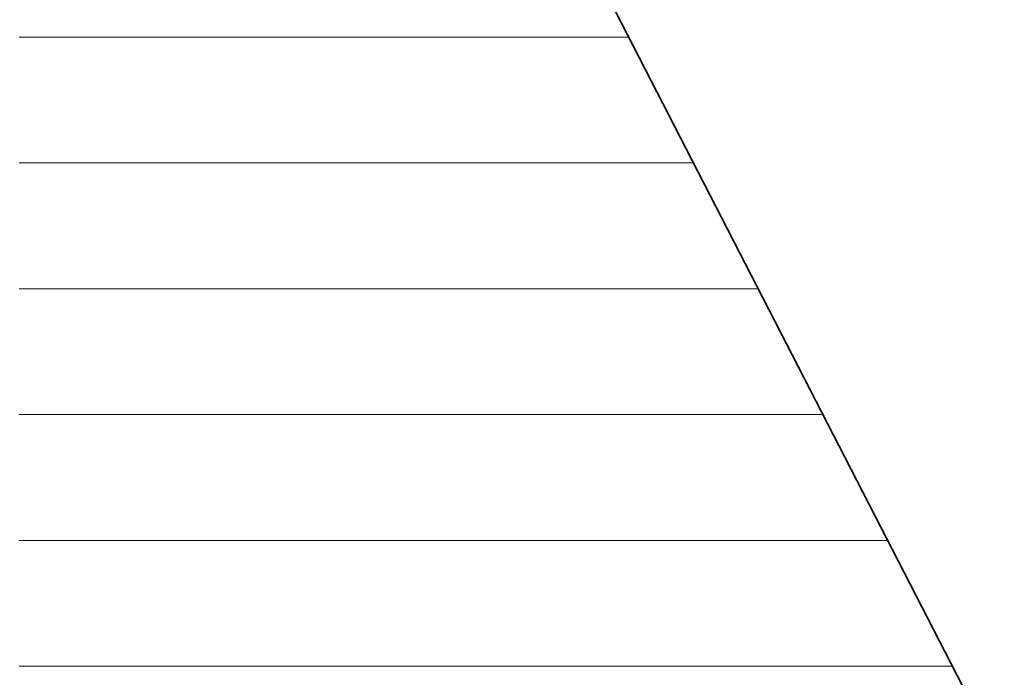
# Model space of a CAD drawing. Units: millimetres. Extents: x 59 to 11996, y 24 to 8424.
# Drawn here: x 8386 to 8441, y 559 to 596 of the extents above; entities that cross this region are included whole.
import ezdxf

# ---------------------------------------------------------------- set-up
doc = ezdxf.new("R2010")
doc.units = ezdxf.units.MM
doc.header["$MEASUREMENT"] = 0
doc.layers.add('(1) Shape lines', color=7, linetype='Continuous', lineweight=35)
doc.layers.add('(9) Sheet', color=7, linetype='Continuous', lineweight=35)

# ---------------------------------------------------------------- blocks, each defined once
blk = doc.blocks.new('HATCH_471_007c40e3-29dc-409c-96b5-ae2d2fa2a0f0')
at = {"layer": '(1) Shape lines', "color": 0, "lineweight": 9}
for p, q in [((8386.288, 595), (8386.032, 595)), ((8386.34, 588), (8386.032, 588)), ((8386.392, 581), (8386.032, 581)), ((8386.443, 574), (8386.032, 574)), ((8386.495, 567), (8386.032, 567)), ((8386.547, 560), (8386.032, 560))]:
    blk.add_line(p, q, dxfattribs=at)
blk = doc.blocks.new('HATCH_472_6ba17032-a8f1-4652-84cd-21d8e7858c89')
at = {"layer": '(1) Shape lines', "color": 0, "lineweight": 9}
for p, q in [((8386.676, 595), (8386.288, 595)), ((8386.676, 588), (8386.34, 588)), ((8386.676, 581), (8386.392, 581)), ((8386.676, 574), (8386.443, 574)), ((8386.676, 567), (8386.495, 567)), ((8386.676, 560), (8386.547, 560))]:
    blk.add_line(p, q, dxfattribs=at)
blk = doc.blocks.new('HATCH_477_bcc5838c-8e57-4b1d-8be7-2f0d1982945f')
at = {"layer": '(1) Shape lines', "color": 0, "lineweight": 9}
for p, q in [((8386.684, 595), (8386.676, 595)), ((8386.686, 588), (8386.676, 588)), ((8386.688, 581), (8386.676, 581)), ((8386.689, 574), (8386.676, 574)), ((8386.691, 567), (8386.676, 567)), ((8386.693, 560), (8386.676, 560))]:
    blk.add_line(p, q, dxfattribs=at)
blk = doc.blocks.new('HATCH_478_e9d2a9cc-2b90-477c-813b-0e366a6afe87')
at = {"layer": '(1) Shape lines', "color": 0, "lineweight": 9}
for p, q in [((8386.697, 595), (8386.684, 595)), ((8386.697, 588), (8386.686, 588)), ((8386.697, 581), (8386.688, 581)), ((8386.697, 574), (8386.689, 574)), ((8386.697, 567), (8386.691, 567)), ((8386.697, 560), (8386.693, 560))]:
    blk.add_line(p, q, dxfattribs=at)
blk = doc.blocks.new('HATCH_483_d7d32c87-3170-4c2f-b185-6124e1bbaf30')
at = {"layer": '(1) Shape lines', "color": 0, "lineweight": 9}
for p, q in [((8387.064, 595), (8386.697, 595)), ((8387.137, 588), (8386.697, 588)), ((8387.211, 581), (8386.697, 581)), ((8387.285, 574), (8386.697, 574)), ((8387.359, 567), (8386.697, 567)), ((8387.433, 560), (8386.697, 560))]:
    blk.add_line(p, q, dxfattribs=at)
blk = doc.blocks.new('HATCH_484_63fda26b-d3cd-4153-b80e-7c415afb5d6a')
at = {"layer": '(1) Shape lines', "color": 0, "lineweight": 9}
for p, q in [((8387.597, 595), (8387.064, 595)), ((8387.597, 588), (8387.137, 588)), ((8387.597, 581), (8387.211, 581)), ((8387.597, 574), (8387.285, 574)), ((8387.597, 567), (8387.359, 567)), ((8387.597, 560), (8387.433, 560))]:
    blk.add_line(p, q, dxfattribs=at)
blk = doc.blocks.new('HATCH_489_1ebc0f54-f509-49b0-b289-2f7aa3e362d6')
at = {"layer": '(1) Shape lines', "color": 0, "lineweight": 9}
for p, q in [((8387.716, 595), (8387.597, 595)), ((8387.74, 588), (8387.597, 588)), ((8387.764, 581), (8387.597, 581)), ((8387.788, 574), (8387.597, 574)), ((8387.812, 567), (8387.597, 567)), ((8387.835, 560), (8387.597, 560))]:
    blk.add_line(p, q, dxfattribs=at)
blk = doc.blocks.new('HATCH_490_757ee5e9-26d3-4792-9e8d-cbe633fd1a0e')
at = {"layer": '(1) Shape lines', "color": 0, "lineweight": 9}
for p, q in [((8387.887, 595), (8387.716, 595)), ((8387.887, 588), (8387.74, 588)), ((8387.887, 581), (8387.764, 581)), ((8387.887, 574), (8387.788, 574)), ((8387.887, 567), (8387.812, 567)), ((8387.887, 560), (8387.835, 560))]:
    blk.add_line(p, q, dxfattribs=at)
blk = doc.blocks.new('HATCH_495_f3cf3a08-7997-471c-9cad-a8d5dcefd36a')
at = {"layer": '(1) Shape lines', "color": 0, "lineweight": 9}
for p, q in [((8388.183, 595), (8387.887, 595)), ((8388.242, 588), (8387.887, 588)), ((8388.301, 581), (8387.887, 581)), ((8388.361, 574), (8387.887, 574)), ((8388.42, 567), (8387.887, 567)), ((8388.479, 560), (8387.887, 560))]:
    blk.add_line(p, q, dxfattribs=at)
blk = doc.blocks.new('HATCH_496_0fc52678-abe5-4d12-b935-6175db3b9035')
at = {"layer": '(1) Shape lines', "color": 0, "lineweight": 9}
for p, q in [((8388.595, 595), (8388.183, 595)), ((8388.595, 588), (8388.242, 588)), ((8388.595, 581), (8388.301, 581)), ((8388.595, 574), (8388.361, 574)), ((8388.595, 567), (8388.42, 567)), ((8388.595, 560), (8388.479, 560))]:
    blk.add_line(p, q, dxfattribs=at)
blk = doc.blocks.new('HATCH_501_477d18b6-6228-4f29-b231-2a362fd6e838')
at = {"layer": '(1) Shape lines', "color": 0, "lineweight": 9}
for p, q in [((8388.954, 595), (8388.595, 595)), ((8389.026, 588), (8388.595, 588)), ((8389.097, 581), (8388.595, 581)), ((8389.169, 574), (8388.595, 574)), ((8389.241, 567), (8388.595, 567)), ((8389.312, 560), (8388.595, 560))]:
    blk.add_line(p, q, dxfattribs=at)
blk = doc.blocks.new('HATCH_502_903f9429-7d70-40cc-a2ec-287d5b033406')
at = {"layer": '(1) Shape lines', "color": 0, "lineweight": 9}
for p, q in [((8389.444, 595), (8388.954, 595)), ((8389.444, 588), (8389.026, 588)), ((8389.444, 581), (8389.097, 581)), ((8389.444, 574), (8389.169, 574)), ((8389.444, 567), (8389.241, 567)), ((8389.444, 560), (8389.312, 560))]:
    blk.add_line(p, q, dxfattribs=at)
blk = doc.blocks.new('HATCH_509_a32a9cc1-447b-4df0-babf-2c2eb172fcd3')
at = {"layer": '(1) Shape lines', "color": 0, "lineweight": 9}
for p, q in [((8390.089, 595), (8389.444, 595)), ((8390.217, 588), (8389.444, 588)), ((8390.345, 581), (8389.444, 581)), ((8390.473, 574), (8389.444, 574)), ((8390.601, 567), (8389.444, 567)), ((8390.729, 560), (8389.444, 560))]:
    blk.add_line(p, q, dxfattribs=at)
blk = doc.blocks.new('HATCH_510_62b9f1e4-24ba-458d-affd-1409dd50d59d')
at = {"layer": '(1) Shape lines', "color": 0, "lineweight": 9}
for p, q in [((8390.94, 595), (8390.089, 595)), ((8390.94, 588), (8390.217, 588)), ((8390.94, 581), (8390.345, 581)), ((8390.94, 574), (8390.473, 574)), ((8390.94, 567), (8390.601, 567)), ((8390.94, 560), (8390.729, 560))]:
    blk.add_line(p, q, dxfattribs=at)
blk = doc.blocks.new('HATCH_517_5f863d9f-53f1-4bf5-a0fe-2e824e5a215f')
at = {"layer": '(1) Shape lines', "color": 0, "lineweight": 9}
for p, q in [((8391.267, 595), (8390.94, 595)), ((8391.332, 588), (8390.94, 588)), ((8391.396, 581), (8390.94, 581)), ((8391.461, 574), (8390.94, 574)), ((8391.525, 567), (8390.94, 567)), ((8391.59, 560), (8390.94, 560))]:
    blk.add_line(p, q, dxfattribs=at)
blk = doc.blocks.new('HATCH_518_ba037827-1fa0-4755-a383-d7b7b3d696b5')
at = {"layer": '(1) Shape lines', "color": 0, "lineweight": 9}
for p, q in [((8391.689, 595), (8391.267, 595)), ((8391.689, 588), (8391.332, 588)), ((8391.689, 581), (8391.396, 581)), ((8391.689, 574), (8391.461, 574)), ((8391.689, 567), (8391.525, 567)), ((8391.689, 560), (8391.59, 560))]:
    blk.add_line(p, q, dxfattribs=at)
blk = doc.blocks.new('HATCH_525_f2a6fe8f-81ae-4e51-a344-f09b6cc0123a')
at = {"layer": '(1) Shape lines', "color": 0, "lineweight": 9}
for p, q in [((8391.978, 595), (8391.689, 595)), ((8392.034, 588), (8391.689, 588)), ((8392.091, 581), (8391.689, 581)), ((8392.148, 574), (8391.689, 574)), ((8392.205, 567), (8391.689, 567)), ((8392.261, 560), (8391.689, 560))]:
    blk.add_line(p, q, dxfattribs=at)
blk = doc.blocks.new('HATCH_526_9e8f3ad9-8c18-4de9-8f6a-092aafd64a3e')
at = {"layer": '(1) Shape lines', "color": 0, "lineweight": 9}
for p, q in [((8392.344, 595), (8391.978, 595)), ((8392.344, 588), (8392.034, 588)), ((8392.344, 581), (8392.091, 581)), ((8392.344, 574), (8392.148, 574)), ((8392.344, 567), (8392.205, 567)), ((8392.344, 560), (8392.261, 560))]:
    blk.add_line(p, q, dxfattribs=at)
blk = doc.blocks.new('HATCH_533_26b2632f-cf94-4677-8b24-84c70bec23b3')
at = {"layer": '(1) Shape lines', "color": 0, "lineweight": 9}
for p, q in [((8392.693, 595), (8392.344, 595)), ((8392.762, 588), (8392.344, 588)), ((8392.831, 581), (8392.344, 581)), ((8392.899, 574), (8392.344, 574)), ((8392.968, 567), (8392.344, 567)), ((8393.036, 560), (8392.344, 560))]:
    blk.add_line(p, q, dxfattribs=at)
blk = doc.blocks.new('HATCH_534_78056a50-a8ae-4ab3-9e81-f9a902b16627')
at = {"layer": '(1) Shape lines', "color": 0, "lineweight": 9}
for p, q in [((8393.129, 595), (8392.693, 595)), ((8393.129, 588), (8392.762, 588)), ((8393.129, 581), (8392.831, 581)), ((8393.129, 574), (8392.899, 574)), ((8393.129, 567), (8392.968, 567)), ((8393.129, 560), (8393.036, 560))]:
    blk.add_line(p, q, dxfattribs=at)
blk = doc.blocks.new('HATCH_541_bd01c25d-c7da-49db-8496-4b78bc45c7eb')
at = {"layer": '(1) Shape lines', "color": 0, "lineweight": 9}
for p, q in [((8393.161, 595), (8393.129, 595)), ((8393.168, 588), (8393.129, 588)), ((8393.174, 581), (8393.129, 581)), ((8393.18, 574), (8393.129, 574)), ((8393.186, 567), (8393.129, 567)), ((8393.193, 560), (8393.129, 560))]:
    blk.add_line(p, q, dxfattribs=at)
blk = doc.blocks.new('HATCH_542_fd8b51fc-3e48-4916-aee4-7d5b2d6bb370')
at = {"layer": '(1) Shape lines', "color": 0, "lineweight": 9}
for p, q in [((8393.201, 595), (8393.161, 595)), ((8393.201, 588), (8393.168, 588)), ((8393.201, 581), (8393.174, 581)), ((8393.201, 574), (8393.18, 574)), ((8393.201, 567), (8393.186, 567)), ((8393.201, 560), (8393.193, 560))]:
    blk.add_line(p, q, dxfattribs=at)
blk = doc.blocks.new('HATCH_549_d517c32a-47a9-4231-917c-b9c956d56554')
at = {"layer": '(1) Shape lines', "color": 0, "lineweight": 9}
for p, q in [((8393.402, 595), (8393.201, 595)), ((8393.442, 588), (8393.201, 588)), ((8393.481, 581), (8393.201, 581)), ((8393.52, 574), (8393.201, 574)), ((8393.56, 567), (8393.201, 567)), ((8393.599, 560), (8393.201, 560))]:
    blk.add_line(p, q, dxfattribs=at)
blk = doc.blocks.new('HATCH_550_7f1128a4-cd40-4e3d-bde2-9a18c5d08efa')
at = {"layer": '(1) Shape lines', "color": 0, "lineweight": 9}
for p, q in [((8393.65, 595), (8393.402, 595)), ((8393.65, 588), (8393.442, 588)), ((8393.65, 581), (8393.481, 581)), ((8393.65, 574), (8393.52, 574)), ((8393.65, 567), (8393.56, 567)), ((8393.65, 560), (8393.599, 560))]:
    blk.add_line(p, q, dxfattribs=at)
blk = doc.blocks.new('HATCH_557_b9966c06-6ed6-4ee7-a3a3-4878eca64dfb')
at = {"layer": '(1) Shape lines', "color": 0, "lineweight": 9}
for p, q in [((8393.652, 595), (8393.65, 595)), ((8393.652, 588), (8393.65, 588)), ((8393.653, 581), (8393.65, 581)), ((8393.653, 574), (8393.65, 574)), ((8393.653, 567), (8393.65, 567)), ((8393.654, 560), (8393.65, 560))]:
    blk.add_line(p, q, dxfattribs=at)
blk = doc.blocks.new('HATCH_558_46ea8365-6c17-4e13-bed3-74e285a523fe')
at = {"layer": '(1) Shape lines', "color": 0, "lineweight": 9}
for p, q in [((8393.654, 595), (8393.652, 595)), ((8393.654, 588), (8393.652, 588)), ((8393.654, 581), (8393.653, 581)), ((8393.654, 574), (8393.653, 574)), ((8393.654, 567), (8393.653, 567)), ((8393.654, 560), (8393.654, 560))]:
    blk.add_line(p, q, dxfattribs=at)
blk = doc.blocks.new('HATCH_565_adff163f-30e5-4f17-86b9-2d85de841b37')
at = {"layer": '(1) Shape lines', "color": 0, "lineweight": 9}
for p, q in [((8393.799, 595), (8393.654, 595)), ((8393.828, 588), (8393.654, 588)), ((8393.856, 581), (8393.654, 581)), ((8393.884, 574), (8393.654, 574)), ((8393.913, 567), (8393.654, 567)), ((8393.941, 560), (8393.654, 560))]:
    blk.add_line(p, q, dxfattribs=at)
blk = doc.blocks.new('HATCH_566_25cba247-c38a-4a19-b1ae-0f5acc505371')
at = {"layer": '(1) Shape lines', "color": 0, "lineweight": 9}
for p, q in [((8393.977, 595), (8393.799, 595)), ((8393.977, 588), (8393.828, 588)), ((8393.977, 581), (8393.856, 581)), ((8393.977, 574), (8393.884, 574)), ((8393.977, 567), (8393.913, 567)), ((8393.977, 560), (8393.941, 560))]:
    blk.add_line(p, q, dxfattribs=at)
blk = doc.blocks.new('HATCH_573_8985e46e-a3fa-4c03-9500-f7b8aee0c853')
at = {"layer": '(1) Shape lines', "color": 0, "lineweight": 9}
for p, q in [((8394.06, 595), (8393.977, 595)), ((8394.076, 588), (8393.977, 588)), ((8394.092, 581), (8393.977, 581)), ((8394.108, 574), (8393.977, 574)), ((8394.124, 567), (8393.977, 567)), ((8394.14, 560), (8393.977, 560))]:
    blk.add_line(p, q, dxfattribs=at)
blk = doc.blocks.new('HATCH_574_e87a511b-d4b5-4c84-a7d6-21ea05d08368')
at = {"layer": '(1) Shape lines', "color": 0, "lineweight": 9}
for p, q in [((8394.16, 595), (8394.06, 595)), ((8394.16, 588), (8394.076, 588)), ((8394.16, 581), (8394.092, 581)), ((8394.16, 574), (8394.108, 574)), ((8394.16, 567), (8394.124, 567)), ((8394.16, 560), (8394.14, 560))]:
    blk.add_line(p, q, dxfattribs=at)
blk = doc.blocks.new('HATCH_581_b64d6bdf-9413-479d-8ca6-63da3f2a2ec0')
at = {"layer": '(1) Shape lines', "color": 0, "lineweight": 9}
for p, q in [((8394.343, 595), (8394.16, 595)), ((8394.378, 588), (8394.16, 588)), ((8394.414, 581), (8394.16, 581)), ((8394.449, 574), (8394.16, 574)), ((8394.485, 567), (8394.16, 567)), ((8394.52, 560), (8394.16, 560))]:
    blk.add_line(p, q, dxfattribs=at)
blk = doc.blocks.new('HATCH_582_01248f31-5485-4b69-a8ed-51f1b5dfe570')
at = {"layer": '(1) Shape lines', "color": 0, "lineweight": 9}
for p, q in [((8394.565, 595), (8394.343, 595)), ((8394.565, 588), (8394.378, 588)), ((8394.565, 581), (8394.414, 581)), ((8394.565, 574), (8394.449, 574)), ((8394.565, 567), (8394.485, 567)), ((8394.565, 560), (8394.52, 560))]:
    blk.add_line(p, q, dxfattribs=at)
blk = doc.blocks.new('HATCH_589_46963fea-29be-461e-a445-74eb1753e640')
at = {"layer": '(1) Shape lines', "color": 0, "lineweight": 9}
for p, q in [((8394.913, 595), (8394.565, 595)), ((8394.981, 588), (8394.565, 588)), ((8395.048, 581), (8394.565, 581)), ((8395.116, 574), (8394.565, 574)), ((8395.184, 567), (8394.565, 567)), ((8395.251, 560), (8394.565, 560))]:
    blk.add_line(p, q, dxfattribs=at)
blk = doc.blocks.new('HATCH_590_29744802-8bc0-4892-8542-edaf3b23e5c6')
at = {"layer": '(1) Shape lines', "color": 0, "lineweight": 9}
for p, q in [((8395.332, 595), (8394.913, 595)), ((8395.332, 588), (8394.981, 588)), ((8395.332, 581), (8395.048, 581)), ((8395.332, 574), (8395.116, 574)), ((8395.332, 567), (8395.184, 567)), ((8395.332, 560), (8395.251, 560))]:
    blk.add_line(p, q, dxfattribs=at)
blk = doc.blocks.new('HATCH_597_32a2c7e1-e018-4e43-8520-f71170a9a513')
at = {"layer": '(1) Shape lines', "color": 0, "lineweight": 9}
for p, q in [((8395.533, 595), (8395.332, 595)), ((8395.571, 588), (8395.332, 588)), ((8395.61, 581), (8395.332, 581)), ((8395.649, 574), (8395.332, 574)), ((8395.688, 567), (8395.332, 567)), ((8395.727, 560), (8395.332, 560))]:
    blk.add_line(p, q, dxfattribs=at)
blk = doc.blocks.new('HATCH_598_57f624bb-6398-4465-800d-65e491b5cc5f')
at = {"layer": '(1) Shape lines', "color": 0, "lineweight": 9}
for p, q in [((8395.772, 595), (8395.533, 595)), ((8395.772, 588), (8395.571, 588)), ((8395.772, 581), (8395.61, 581)), ((8395.772, 574), (8395.649, 574)), ((8395.772, 567), (8395.688, 567)), ((8395.772, 560), (8395.727, 560))]:
    blk.add_line(p, q, dxfattribs=at)
blk = doc.blocks.new('HATCH_605_beb0c350-7bdc-46dc-b906-746192e95177')
at = {"layer": '(1) Shape lines', "color": 0, "lineweight": 9}
for p, q in [((8395.967, 595), (8395.772, 595)), ((8396.005, 588), (8395.772, 588)), ((8396.043, 581), (8395.772, 581)), ((8396.081, 574), (8395.772, 574)), ((8396.118, 567), (8395.772, 567)), ((8396.156, 560), (8395.772, 560))]:
    blk.add_line(p, q, dxfattribs=at)
blk = doc.blocks.new('HATCH_606_acd49062-18b1-4185-8dd8-5548cba628d3')
at = {"layer": '(1) Shape lines', "color": 0, "lineweight": 9}
for p, q in [((8396.199, 595), (8395.967, 595)), ((8396.199, 588), (8396.005, 588)), ((8396.199, 581), (8396.043, 581)), ((8396.199, 574), (8396.081, 574)), ((8396.199, 567), (8396.118, 567)), ((8396.199, 560), (8396.156, 560))]:
    blk.add_line(p, q, dxfattribs=at)
blk = doc.blocks.new('HATCH_613_7ad70a3e-8814-425e-81cb-ce0752822f63')
at = {"layer": '(1) Shape lines', "color": 0, "lineweight": 9}
for p, q in [((8396.437, 595), (8396.199, 595)), ((8396.483, 588), (8396.199, 588)), ((8396.529, 581), (8396.199, 581)), ((8396.575, 574), (8396.199, 574)), ((8396.622, 567), (8396.199, 567)), ((8396.668, 560), (8396.199, 560))]:
    blk.add_line(p, q, dxfattribs=at)
blk = doc.blocks.new('HATCH_614_8d71ba2e-4259-4421-9696-1515f4ab2542')
at = {"layer": '(1) Shape lines', "color": 0, "lineweight": 9}
for p, q in [((8396.719, 595), (8396.437, 595)), ((8396.719, 588), (8396.483, 588)), ((8396.719, 581), (8396.529, 581)), ((8396.719, 574), (8396.575, 574)), ((8396.719, 567), (8396.622, 567)), ((8396.719, 560), (8396.668, 560))]:
    blk.add_line(p, q, dxfattribs=at)
blk = doc.blocks.new('HATCH_621_23fda4ae-0ed0-44ad-8030-4d1aa0eccb42')
at = {"layer": '(1) Shape lines', "color": 0, "lineweight": 9}
for p, q in [((8397.005, 595), (8396.719, 595)), ((8397.06, 588), (8396.719, 588)), ((8397.115, 581), (8396.719, 581)), ((8397.171, 574), (8396.719, 574)), ((8397.226, 567), (8396.719, 567)), ((8397.281, 560), (8396.719, 560))]:
    blk.add_line(p, q, dxfattribs=at)
blk = doc.blocks.new('HATCH_622_6044d2ab-dd4b-411e-a21a-267617893795')
at = {"layer": '(1) Shape lines', "color": 0, "lineweight": 9}
for p, q in [((8397.34, 595), (8397.005, 595)), ((8397.34, 588), (8397.06, 588)), ((8397.34, 581), (8397.115, 581)), ((8397.34, 574), (8397.171, 574)), ((8397.34, 567), (8397.226, 567)), ((8397.34, 560), (8397.281, 560))]:
    blk.add_line(p, q, dxfattribs=at)
blk = doc.blocks.new('HATCH_629_987ffb02-f5c9-4049-bafd-f03cb2bb2040')
at = {"layer": '(1) Shape lines', "color": 0, "lineweight": 9}
for p, q in [((8397.343, 595), (8397.34, 595)), ((8397.344, 588), (8397.34, 588)), ((8397.345, 581), (8397.34, 581)), ((8397.345, 574), (8397.34, 574)), ((8397.346, 567), (8397.34, 567)), ((8397.347, 560), (8397.34, 560))]:
    blk.add_line(p, q, dxfattribs=at)
blk = doc.blocks.new('HATCH_630_b6252032-4223-4d7c-90dd-2fd62201344f')
at = {"layer": '(1) Shape lines', "color": 0, "lineweight": 9}
for p, q in [((8397.347, 595), (8397.343, 595)), ((8397.347, 588), (8397.344, 588)), ((8397.347, 581), (8397.345, 581)), ((8397.347, 574), (8397.345, 574)), ((8397.347, 567), (8397.346, 567)), ((8397.347, 560), (8397.347, 560))]:
    blk.add_line(p, q, dxfattribs=at)
blk = doc.blocks.new('HATCH_637_43f3728b-6db6-47e3-b5e3-3f4391385fcf')
at = {"layer": '(1) Shape lines', "color": 0, "lineweight": 9}
for p, q in [((8397.559, 595), (8397.347, 595)), ((8397.6, 588), (8397.347, 588)), ((8397.641, 581), (8397.347, 581)), ((8397.682, 574), (8397.347, 574)), ((8397.723, 567), (8397.347, 567)), ((8397.764, 560), (8397.347, 560))]:
    blk.add_line(p, q, dxfattribs=at)
blk = doc.blocks.new('HATCH_638_cd0b0837-9fcd-4743-bf51-d30d6e81134d')
at = {"layer": '(1) Shape lines', "color": 0, "lineweight": 9}
for p, q in [((8397.807, 595), (8397.559, 595)), ((8397.807, 588), (8397.6, 588)), ((8397.807, 581), (8397.641, 581)), ((8397.807, 574), (8397.682, 574)), ((8397.807, 567), (8397.723, 567)), ((8397.807, 560), (8397.764, 560))]:
    blk.add_line(p, q, dxfattribs=at)
blk = doc.blocks.new('HATCH_645_1b61dc1b-7c24-4dbc-9610-46beec1daaca')
at = {"layer": '(1) Shape lines', "color": 0, "lineweight": 9}
for p, q in [((8397.933, 595), (8397.807, 595)), ((8397.957, 588), (8397.807, 588)), ((8397.982, 581), (8397.807, 581)), ((8398.006, 574), (8397.807, 574)), ((8398.03, 567), (8397.807, 567)), ((8398.055, 560), (8397.807, 560))]:
    blk.add_line(p, q, dxfattribs=at)
blk = doc.blocks.new('HATCH_646_40e38715-8d89-4d7f-9548-48dce441b6ad')
at = {"layer": '(1) Shape lines', "color": 0, "lineweight": 9}
for p, q in [((8398.08, 595), (8397.933, 595)), ((8398.08, 588), (8397.957, 588)), ((8398.08, 581), (8397.982, 581)), ((8398.08, 574), (8398.006, 574)), ((8398.08, 567), (8398.03, 567)), ((8398.08, 560), (8398.055, 560))]:
    blk.add_line(p, q, dxfattribs=at)
blk = doc.blocks.new('HATCH_653_e437e462-b0db-4cca-9303-6f2d35d90c4f')
at = {"layer": '(1) Shape lines', "color": 0, "lineweight": 9}
for p, q in [((8398.237, 595), (8398.08, 595)), ((8398.268, 588), (8398.08, 588)), ((8398.298, 581), (8398.08, 581)), ((8398.328, 574), (8398.08, 574)), ((8398.359, 567), (8398.08, 567)), ((8398.389, 560), (8398.08, 560))]:
    blk.add_line(p, q, dxfattribs=at)
blk = doc.blocks.new('HATCH_654_2e888e64-abc9-48dc-a006-e44e73aefaa8')
at = {"layer": '(1) Shape lines', "color": 0, "lineweight": 9}
for p, q in [((8398.419, 595), (8398.237, 595)), ((8398.419, 588), (8398.268, 588)), ((8398.419, 581), (8398.298, 581)), ((8398.419, 574), (8398.328, 574)), ((8398.419, 567), (8398.359, 567)), ((8398.419, 560), (8398.389, 560))]:
    blk.add_line(p, q, dxfattribs=at)
blk = doc.blocks.new('HATCH_661_ffc12e64-71d1-4500-a0c3-0795259ea5f2')
at = {"layer": '(1) Shape lines', "color": 0, "lineweight": 9}
for p, q in [((8398.461, 595), (8398.419, 595)), ((8398.47, 588), (8398.419, 588)), ((8398.478, 581), (8398.419, 581)), ((8398.486, 574), (8398.419, 574)), ((8398.494, 567), (8398.419, 567)), ((8398.502, 560), (8398.419, 560))]:
    blk.add_line(p, q, dxfattribs=at)
blk = doc.blocks.new('HATCH_662_b7d28b4d-400c-4e32-9da3-ee845414264d')
at = {"layer": '(1) Shape lines', "color": 0, "lineweight": 9}
for p, q in [((8398.51, 595), (8398.461, 595)), ((8398.51, 588), (8398.47, 588)), ((8398.51, 581), (8398.478, 581)), ((8398.51, 574), (8398.486, 574)), ((8398.51, 567), (8398.494, 567)), ((8398.51, 560), (8398.502, 560))]:
    blk.add_line(p, q, dxfattribs=at)
blk = doc.blocks.new('HATCH_669_48f80dcc-3f22-41d3-b2d5-472049b44d07')
at = {"layer": '(1) Shape lines', "color": 0, "lineweight": 9}
for p, q in [((8398.548, 595), (8398.51, 595)), ((8398.555, 588), (8398.51, 588)), ((8398.562, 581), (8398.51, 581)), ((8398.569, 574), (8398.51, 574)), ((8398.577, 567), (8398.51, 567)), ((8398.584, 560), (8398.51, 560))]:
    blk.add_line(p, q, dxfattribs=at)
blk = doc.blocks.new('HATCH_670_d522b473-fe7c-4ea6-b189-582a8709961b')
at = {"layer": '(1) Shape lines', "color": 0, "lineweight": 9}
for p, q in [((8398.591, 595), (8398.548, 595)), ((8398.591, 588), (8398.555, 588)), ((8398.591, 581), (8398.562, 581)), ((8398.591, 574), (8398.569, 574)), ((8398.591, 567), (8398.577, 567)), ((8398.591, 560), (8398.584, 560))]:
    blk.add_line(p, q, dxfattribs=at)
blk = doc.blocks.new('HATCH_677_e4650a04-92d7-4a2a-b393-95fbb018185d')
at = {"layer": '(1) Shape lines', "color": 0, "lineweight": 9}
for p, q in [((8398.695, 595), (8398.591, 595)), ((8398.715, 588), (8398.591, 588)), ((8398.736, 581), (8398.591, 581)), ((8398.756, 574), (8398.591, 574)), ((8398.776, 567), (8398.591, 567)), ((8398.796, 560), (8398.591, 560))]:
    blk.add_line(p, q, dxfattribs=at)
blk = doc.blocks.new('HATCH_678_cdfcb21b-4991-4a7d-bcf9-6b57c888df33')
at = {"layer": '(1) Shape lines', "color": 0, "lineweight": 9}
for p, q in [((8398.815, 595), (8398.695, 595)), ((8398.815, 588), (8398.715, 588)), ((8398.815, 581), (8398.736, 581)), ((8398.815, 574), (8398.756, 574)), ((8398.815, 567), (8398.776, 567)), ((8398.815, 560), (8398.796, 560))]:
    blk.add_line(p, q, dxfattribs=at)
blk = doc.blocks.new('HATCH_685_9a75e0f6-ee4e-498c-97d4-208a82af04e8')
at = {"layer": '(1) Shape lines', "color": 0, "lineweight": 9}
for p, q in [((8398.916, 595), (8398.815, 595)), ((8398.935, 588), (8398.815, 588)), ((8398.955, 581), (8398.815, 581)), ((8398.974, 574), (8398.815, 574)), ((8398.993, 567), (8398.815, 567)), ((8399.013, 560), (8398.815, 560))]:
    blk.add_line(p, q, dxfattribs=at)
blk = doc.blocks.new('HATCH_686_33fa9aa1-7577-4641-bb3b-fcc3fcdb1a4a')
at = {"layer": '(1) Shape lines', "color": 0, "lineweight": 9}
for p, q in [((8399.031, 595), (8398.916, 595)), ((8399.031, 588), (8398.935, 588)), ((8399.031, 581), (8398.955, 581)), ((8399.031, 574), (8398.974, 574)), ((8399.031, 567), (8398.993, 567)), ((8399.031, 560), (8399.013, 560))]:
    blk.add_line(p, q, dxfattribs=at)
blk = doc.blocks.new('HATCH_693_116f939c-fce6-4fe7-a2a0-03726f6e6f45')
at = {"layer": '(1) Shape lines', "color": 0, "lineweight": 9}
for p, q in [((8399.041, 595), (8399.031, 595)), ((8399.042, 588), (8399.031, 588)), ((8399.044, 581), (8399.031, 581)), ((8399.046, 574), (8399.031, 574)), ((8399.048, 567), (8399.031, 567)), ((8399.05, 560), (8399.031, 560))]:
    blk.add_line(p, q, dxfattribs=at)
blk = doc.blocks.new('HATCH_694_f15faeb9-4926-4d27-8bb1-80b220598b62')
at = {"layer": '(1) Shape lines', "color": 0, "lineweight": 9}
for p, q in [((8399.051, 595), (8399.041, 595)), ((8399.051, 588), (8399.042, 588)), ((8399.051, 581), (8399.044, 581)), ((8399.051, 574), (8399.046, 574)), ((8399.051, 567), (8399.048, 567)), ((8399.051, 560), (8399.05, 560))]:
    blk.add_line(p, q, dxfattribs=at)
blk = doc.blocks.new('HATCH_701_0151a6ab-8674-4e33-bcca-6500e21e2814')
at = {"layer": '(1) Shape lines', "color": 0, "lineweight": 9}
for p, q in [((8399.058, 595), (8399.051, 595)), ((8399.059, 588), (8399.051, 588)), ((8399.061, 581), (8399.051, 581)), ((8399.062, 574), (8399.051, 574)), ((8399.063, 567), (8399.051, 567)), ((8399.065, 560), (8399.051, 560))]:
    blk.add_line(p, q, dxfattribs=at)
blk = doc.blocks.new('HATCH_702_07f7951d-9ffa-4b08-9577-7f27701a4c6f')
at = {"layer": '(1) Shape lines', "color": 0, "lineweight": 9}
for p, q in [((8399.066, 595), (8399.058, 595)), ((8399.066, 588), (8399.059, 588)), ((8399.066, 581), (8399.061, 581)), ((8399.066, 574), (8399.062, 574)), ((8399.066, 567), (8399.063, 567)), ((8399.066, 560), (8399.065, 560))]:
    blk.add_line(p, q, dxfattribs=at)
blk = doc.blocks.new('HATCH_708_12711bfe-1f7c-41ae-ae93-cb90b4c18ac4')
at = {"layer": '(1) Shape lines', "color": 0, "lineweight": 9}
for p, q in [((8399.14, 595), (8399.066, 595)), ((8399.155, 588), (8399.066, 588)), ((8399.169, 581), (8399.066, 581)), ((8399.183, 574), (8399.066, 574)), ((8399.198, 567), (8399.066, 567)), ((8399.212, 560), (8399.066, 560))]:
    blk.add_line(p, q, dxfattribs=at)
blk = doc.blocks.new('HATCH_709_76c29c0c-7d51-4d9b-a4f1-dc34143151ff')
at = {"layer": '(1) Shape lines', "color": 0, "lineweight": 9}
for p, q in [((8399.225, 595), (8399.14, 595)), ((8399.225, 588), (8399.155, 588)), ((8399.225, 581), (8399.169, 581)), ((8399.225, 574), (8399.183, 574)), ((8399.225, 567), (8399.198, 567)), ((8399.225, 560), (8399.212, 560))]:
    blk.add_line(p, q, dxfattribs=at)
blk = doc.blocks.new('HATCH_714_64e9a41a-e136-43cc-a2ac-27149d8cae8a')
at = {"layer": '(1) Shape lines', "color": 0, "lineweight": 9}
for p, q in [((8399.231, 595), (8399.225, 595)), ((8399.232, 588), (8399.225, 588)), ((8399.234, 581), (8399.225, 581)), ((8399.235, 574), (8399.225, 574)), ((8399.236, 567), (8399.225, 567)), ((8399.237, 560), (8399.225, 560))]:
    blk.add_line(p, q, dxfattribs=at)
blk = doc.blocks.new('HATCH_715_23183e75-1e35-4473-8b31-d36864b9db86')
at = {"layer": '(1) Shape lines', "color": 0, "lineweight": 9}
for p, q in [((8399.238, 595), (8399.231, 595)), ((8399.238, 588), (8399.232, 588)), ((8399.238, 581), (8399.234, 581)), ((8399.238, 574), (8399.235, 574)), ((8399.238, 567), (8399.236, 567)), ((8399.238, 560), (8399.237, 560))]:
    blk.add_line(p, q, dxfattribs=at)
blk = doc.blocks.new('HATCH_720_4e5a51db-6b3d-4c1a-9b19-315e28bb6c78')
at = {"layer": '(1) Shape lines', "color": 0, "lineweight": 9}
for p, q in [((8399.35, 595), (8399.238, 595)), ((8399.372, 588), (8399.238, 588)), ((8399.393, 581), (8399.238, 581)), ((8399.415, 574), (8399.238, 574)), ((8399.436, 567), (8399.238, 567)), ((8399.458, 560), (8399.238, 560))]:
    blk.add_line(p, q, dxfattribs=at)
blk = doc.blocks.new('HATCH_721_99243659-8820-4ae1-9c06-835dfae07469')
at = {"layer": '(1) Shape lines', "color": 0, "lineweight": 9}
for p, q in [((8399.478, 595), (8399.35, 595)), ((8399.478, 588), (8399.372, 588)), ((8399.478, 581), (8399.393, 581)), ((8399.478, 574), (8399.415, 574)), ((8399.478, 567), (8399.436, 567)), ((8399.478, 560), (8399.458, 560))]:
    blk.add_line(p, q, dxfattribs=at)
blk = doc.blocks.new('HATCH_726_4f23efde-deaa-4d4f-aa92-2356229d17c6')
at = {"layer": '(1) Shape lines', "color": 0, "lineweight": 9}
for p, q in [((8399.828, 595), (8399.478, 595)), ((8399.895, 588), (8399.478, 588)), ((8399.962, 581), (8399.478, 581)), ((8400.03, 574), (8399.478, 574)), ((8400.097, 567), (8399.478, 567)), ((8400.164, 560), (8399.478, 560))]:
    blk.add_line(p, q, dxfattribs=at)
blk = doc.blocks.new('HATCH_727_41b003e5-cddf-4594-9dbb-10701d283d8a')
at = {"layer": '(1) Shape lines', "color": 0, "lineweight": 9}
for p, q in [((8400.225, 595), (8399.828, 595)), ((8400.225, 588), (8399.895, 588)), ((8400.225, 581), (8399.962, 581)), ((8400.225, 574), (8400.03, 574)), ((8400.225, 567), (8400.097, 567)), ((8400.225, 560), (8400.164, 560))]:
    blk.add_line(p, q, dxfattribs=at)
blk = doc.blocks.new('HATCH_732_34a74cfe-56bd-4074-aaa7-ea2bb4542ee8')
at = {"layer": '(1) Shape lines', "color": 0, "lineweight": 9}
for p, q in [((8400.461, 595), (8400.225, 595)), ((8400.507, 588), (8400.225, 588)), ((8400.552, 581), (8400.225, 581)), ((8400.598, 574), (8400.225, 574)), ((8400.643, 567), (8400.225, 567)), ((8400.688, 560), (8400.225, 560))]:
    blk.add_line(p, q, dxfattribs=at)
blk = doc.blocks.new('HATCH_733_bde16267-c744-4c8e-8902-3d5dddf429a1')
at = {"layer": '(1) Shape lines', "color": 0, "lineweight": 9}
for p, q in [((8400.729, 595), (8400.461, 595)), ((8400.729, 588), (8400.507, 588)), ((8400.729, 581), (8400.552, 581)), ((8400.729, 574), (8400.598, 574)), ((8400.729, 567), (8400.643, 567)), ((8400.729, 560), (8400.688, 560))]:
    blk.add_line(p, q, dxfattribs=at)
blk = doc.blocks.new('HATCH_738_d953db9c-4360-495f-904c-bc7d567f733b')
at = {"layer": '(1) Shape lines', "color": 0, "lineweight": 9}
for p, q in [((8400.949, 595), (8400.729, 595)), ((8400.991, 588), (8400.729, 588)), ((8401.034, 581), (8400.729, 581)), ((8401.076, 574), (8400.729, 574)), ((8401.118, 567), (8400.729, 567)), ((8401.161, 560), (8400.729, 560))]:
    blk.add_line(p, q, dxfattribs=at)
blk = doc.blocks.new('HATCH_739_602bb300-a11e-4add-afad-073631fa9d9a')
at = {"layer": '(1) Shape lines', "color": 0, "lineweight": 9}
for p, q in [((8401.198, 595), (8400.949, 595)), ((8401.198, 588), (8400.991, 588)), ((8401.198, 581), (8401.034, 581)), ((8401.198, 574), (8401.076, 574)), ((8401.198, 567), (8401.118, 567)), ((8401.198, 560), (8401.161, 560))]:
    blk.add_line(p, q, dxfattribs=at)
blk = doc.blocks.new('HATCH_743_568ab879-d9f0-4db0-ba1e-bddc598864a1')
at = {"layer": '(1) Shape lines', "color": 0, "lineweight": 9}
for p, q in [((8401.304, 595), (8401.198, 595)), ((8401.325, 588), (8401.198, 588)), ((8401.345, 581), (8401.198, 581)), ((8401.366, 574), (8401.198, 574)), ((8401.386, 567), (8401.198, 567)), ((8401.407, 560), (8401.198, 560))]:
    blk.add_line(p, q, dxfattribs=at)
blk = doc.blocks.new('HATCH_744_a34f3085-80f9-4bcc-8bc9-8dd69a390cf9')
at = {"layer": '(1) Shape lines', "color": 0, "lineweight": 9}
for p, q in [((8401.425, 595), (8401.304, 595)), ((8401.425, 588), (8401.325, 588)), ((8401.425, 581), (8401.345, 581)), ((8401.425, 574), (8401.366, 574)), ((8401.425, 567), (8401.386, 567)), ((8401.425, 560), (8401.407, 560))]:
    blk.add_line(p, q, dxfattribs=at)
blk = doc.blocks.new('HATCH_747_4f3229ed-0aea-4955-96bf-6617de083682')
at = {"layer": '(1) Shape lines', "color": 0, "lineweight": 9}
for p, q in [((8404.575, 595), (8401.425, 595)), ((8405.188, 588), (8401.425, 588)), ((8405.801, 581), (8401.425, 581)), ((8406.413, 574), (8401.425, 574)), ((8407.026, 567), (8401.425, 567)), ((8407.639, 560), (8401.425, 560))]:
    blk.add_line(p, q, dxfattribs=at)
blk = doc.blocks.new('HATCH_748_7aacec62-d6ad-4158-b746-a2448e097f46')
at = {"layer": '(1) Shape lines', "color": 0, "lineweight": 9}
for p, q in [((8408.079, 595), (8404.575, 595)), ((8408.079, 588), (8405.188, 588)), ((8408.079, 581), (8405.801, 581)), ((8408.079, 574), (8406.413, 574)), ((8408.079, 567), (8407.026, 567)), ((8408.079, 560), (8407.639, 560))]:
    blk.add_line(p, q, dxfattribs=at)
blk = doc.blocks.new('HATCH_751_15101719-35f2-4ecc-b808-2b37c824ded7')
at = {"layer": '(1) Shape lines', "color": 0, "lineweight": 9}
for p, q in [((8408.271, 616), (8408.079, 616)), ((8408.92, 609), (8408.079, 609)), ((8409.57, 602), (8408.079, 602)), ((8410.219, 595), (8408.079, 595)), ((8410.869, 588), (8408.079, 588)), ((8411.518, 581), (8408.079, 581)), ((8412.168, 574), (8408.079, 574)), ((8412.818, 567), (8408.079, 567)), ((8413.467, 560), (8408.079, 560))]:
    blk.add_line(p, q, dxfattribs=at)
blk = doc.blocks.new('HATCH_752_9f116318-4a80-468a-88c6-8b4ab87a337a')
at = {"layer": '(1) Shape lines', "color": 0, "lineweight": 9}
for p, q in [((8409.145, 616), (8408.271, 616)), ((8412.748, 609), (8408.92, 609)), ((8413.843, 602), (8409.57, 602)), ((8413.843, 595), (8410.219, 595)), ((8413.843, 588), (8410.869, 588)), ((8413.843, 581), (8411.518, 581)), ((8413.843, 574), (8412.168, 574)), ((8413.843, 567), (8412.818, 567)), ((8413.843, 560), (8413.467, 560))]:
    blk.add_line(p, q, dxfattribs=at)
blk = doc.blocks.new('HATCH_755_633ab74b-e957-4268-874d-44fe7be68552')
at = {"layer": '(1) Shape lines', "color": 0, "lineweight": 9}
for p, q in [((8414.131, 602), (8413.843, 602)), ((8414.545, 595), (8413.843, 595)), ((8414.959, 588), (8413.843, 588)), ((8415.372, 581), (8413.843, 581)), ((8415.786, 574), (8413.843, 574)), ((8416.2, 567), (8413.843, 567)), ((8416.614, 560), (8413.843, 560))]:
    blk.add_line(p, q, dxfattribs=at)
blk = doc.blocks.new('HATCH_756_63059d2e-076d-4663-b480-7e867702c8b0')
at = {"layer": '(1) Shape lines', "color": 0, "lineweight": 9}
for p, q in [((8416.351, 602), (8414.131, 602)), ((8416.864, 595), (8414.545, 595)), ((8416.864, 588), (8414.959, 588)), ((8416.864, 581), (8415.372, 581)), ((8416.864, 574), (8415.786, 574)), ((8416.864, 567), (8416.2, 567)), ((8416.864, 560), (8416.614, 560))]:
    blk.add_line(p, q, dxfattribs=at)
blk = doc.blocks.new('HATCH_760_d70cc33d-1fe3-46e2-a28d-454ddc0b74a1')
at = {"layer": '(1) Shape lines', "color": 0, "lineweight": 9}
for p, q in [((8417.269, 595), (8416.864, 595)), ((8417.742, 588), (8416.864, 588)), ((8418.215, 581), (8416.864, 581)), ((8418.688, 574), (8416.864, 574)), ((8419.161, 567), (8416.864, 567)), ((8419.634, 560), (8416.864, 560))]:
    blk.add_line(p, q, dxfattribs=at)
blk = doc.blocks.new('HATCH_761_36d6a614-fbb9-4537-a8e2-d802bea37644')
at = {"layer": '(1) Shape lines', "color": 0, "lineweight": 9}
for p, q in [((8419.931, 595), (8417.269, 595)), ((8419.931, 588), (8417.742, 588)), ((8419.931, 581), (8418.215, 581)), ((8419.931, 574), (8418.688, 574)), ((8419.931, 567), (8419.161, 567)), ((8419.931, 560), (8419.634, 560))]:
    blk.add_line(p, q, dxfattribs=at)
blk = doc.blocks.new('HATCH_766_484fc00b-af33-4949-8350-266e56f10090')
at = {"layer": '(1) Shape lines', "color": 0, "lineweight": 9}
for p, q in [((8419.944, 595), (8419.931, 595)), ((8421.885, 588), (8419.931, 588)), ((8423.827, 581), (8419.931, 581)), ((8425.769, 574), (8419.931, 574)), ((8427.711, 567), (8419.931, 567)), ((8429.652, 560), (8419.931, 560))]:
    blk.add_line(p, q, dxfattribs=at)
blk = doc.blocks.new('HATCH_767_8df496d1-844c-4a93-a730-1b202a43ad96')
at = {"layer": '(1) Shape lines', "color": 0, "lineweight": 9}
for p, q in [((8419.954, 595), (8419.944, 595)), ((8423.558, 588), (8421.885, 588)), ((8427.161, 581), (8423.827, 581)), ((8430.764, 574), (8425.769, 574)), ((8431.048, 567), (8427.711, 567)), ((8431.048, 560), (8429.652, 560))]:
    blk.add_line(p, q, dxfattribs=at)
blk = doc.blocks.new('HATCH_772_d144836e-be6b-4717-b22c-343691ae585e')
at = {"layer": '(1) Shape lines', "color": 0, "lineweight": 9}
for p, q in [((8431.277, 567), (8431.048, 567)), ((8431.525, 560), (8431.048, 560))]:
    blk.add_line(p, q, dxfattribs=at)
blk = doc.blocks.new('HATCH_773_4f2c9c2e-f0f0-4c37-add9-1f9a95eac3a2')
at = {"layer": '(1) Shape lines', "color": 0, "lineweight": 9}
for p, q in [((8431.704, 567), (8431.277, 567)), ((8431.704, 560), (8431.525, 560))]:
    blk.add_line(p, q, dxfattribs=at)
blk = doc.blocks.new('HATCH_778_5ea4cdf6-8642-4164-9a6e-9dd2262a6d0d')
at = {"layer": '(1) Shape lines', "color": 0, "lineweight": 9}
for p, q in [((8432.118, 567), (8431.704, 567)), ((8432.677, 560), (8431.704, 560))]:
    blk.add_line(p, q, dxfattribs=at)
blk = doc.blocks.new('HATCH_779_1357c67b-dd14-4510-a8fd-1ed19cb7e446')
at = {"layer": '(1) Shape lines', "color": 0, "lineweight": 9}
for p, q in [((8433.089, 567), (8432.118, 567)), ((8433.089, 560), (8432.677, 560))]:
    blk.add_line(p, q, dxfattribs=at)
blk = doc.blocks.new('HATCH_784_16aff4bb-3ac0-4a83-8c84-c3008bd6e155')
at = {"layer": '(1) Shape lines', "color": 0, "lineweight": 9}
for p, q in [((8433.103, 567), (8433.089, 567)), ((8433.143, 560), (8433.089, 560))]:
    blk.add_line(p, q, dxfattribs=at)
blk = doc.blocks.new('HATCH_785_afb0635c-6de4-4fbc-b272-0e53cfe5b5a2')
at = {"layer": '(1) Shape lines', "color": 0, "lineweight": 9}
for p, q in [((8433.172, 567), (8433.103, 567)), ((8433.172, 560), (8433.143, 560))]:
    blk.add_line(p, q, dxfattribs=at)
blk = doc.blocks.new('HATCH_790_90afba68-269a-4aa8-95cc-dd91a27b86e4')
at = {"layer": '(1) Shape lines', "color": 0, "lineweight": 9}
for p, q in [((8433.322, 567), (8433.172, 567)), ((8433.774, 560), (8433.172, 560))]:
    blk.add_line(p, q, dxfattribs=at)
blk = doc.blocks.new('HATCH_791_95102fcc-8c13-448d-96c5-fe60fbd57f29')
at = {"layer": '(1) Shape lines', "color": 0, "lineweight": 9}
for p, q in [((8434.111, 567), (8433.322, 567)), ((8434.111, 560), (8433.774, 560))]:
    blk.add_line(p, q, dxfattribs=at)
blk = doc.blocks.new('HATCH_796_c6e9b165-f91f-40a0-af6d-42919ea83f8f')
at = {"layer": '(1) Shape lines', "color": 0, "lineweight": 9}
for p, q in [((8434.147, 567), (8434.111, 567)), ((8434.658, 560), (8434.111, 560))]:
    blk.add_line(p, q, dxfattribs=at)
blk = doc.blocks.new('HATCH_797_89d391a1-4e84-43a0-bd93-ac6b46773625')
at = {"layer": '(1) Shape lines', "color": 0, "lineweight": 9}
for p, q in [((8434.367, 567), (8434.147, 567)), ((8435.042, 560), (8434.658, 560))]:
    blk.add_line(p, q, dxfattribs=at)
blk = doc.blocks.new('HATCH_804_7bd68c73-56d3-4ca2-9872-b61c4abe0f6e')
at = {"layer": '(1) Shape lines', "color": 0, "lineweight": 9}
blk.add_line((8437.479, 560), (8435.042, 560), dxfattribs=at)
blk = doc.blocks.new('HATCH_805_d2a7c573-9f45-490c-a40e-5bf7e56dcea6')
at = {"layer": '(1) Shape lines', "color": 0, "lineweight": 9}
blk.add_line((8437.97, 560), (8437.479, 560), dxfattribs=at)
blk = doc.blocks.new('GROUP_0_13a01f3f-e7b6-4664-9e0b-4f45efc41141')
at = {"layer": '(9) Sheet', "color": 7, "linetype": 'Continuous', "lineweight": 35, "ltscale": 20}
blk.add_lwpolyline([(8386.472, 534.549), (8386.032, 538.757), (8386.697, 542.698), (8388.595, 546.329), (8390.692, 548.659), (8393.201, 550.607), (8399.238, 553.479), (8406.266, 555.181), (8413.843, 555.948), (8428.887, 555.627), (8440.849, 554.408), (8401.198, 631.438), (8394.16, 630.993), (8386.402, 630.004), (8376.742, 628.122)], dxfattribs=at)
at = {"layer": '(1) Shape lines', "color": 154, "linetype": 'ByBlock'}
for name in ['HATCH_496_0fc52678-abe5-4d12-b935-6175db3b9035', 'HATCH_501_477d18b6-6228-4f29-b231-2a362fd6e838', 'HATCH_502_903f9429-7d70-40cc-a2ec-287d5b033406', 'HATCH_509_a32a9cc1-447b-4df0-babf-2c2eb172fcd3', 'HATCH_510_62b9f1e4-24ba-458d-affd-1409dd50d59d', 'HATCH_517_5f863d9f-53f1-4bf5-a0fe-2e824e5a215f', 'HATCH_518_ba037827-1fa0-4755-a383-d7b7b3d696b5', 'HATCH_525_f2a6fe8f-81ae-4e51-a344-f09b6cc0123a', 'HATCH_526_9e8f3ad9-8c18-4de9-8f6a-092aafd64a3e', 'HATCH_533_26b2632f-cf94-4677-8b24-84c70bec23b3', 'HATCH_534_78056a50-a8ae-4ab3-9e81-f9a902b16627', 'HATCH_541_bd01c25d-c7da-49db-8496-4b78bc45c7eb', 'HATCH_542_fd8b51fc-3e48-4916-aee4-7d5b2d6bb370', 'HATCH_549_d517c32a-47a9-4231-917c-b9c956d56554', 'HATCH_550_7f1128a4-cd40-4e3d-bde2-9a18c5d08efa', 'HATCH_557_b9966c06-6ed6-4ee7-a3a3-4878eca64dfb', 'HATCH_558_46ea8365-6c17-4e13-bed3-74e285a523fe', 'HATCH_565_adff163f-30e5-4f17-86b9-2d85de841b37', 'HATCH_566_25cba247-c38a-4a19-b1ae-0f5acc505371', 'HATCH_573_8985e46e-a3fa-4c03-9500-f7b8aee0c853', 'HATCH_574_e87a511b-d4b5-4c84-a7d6-21ea05d08368', 'HATCH_581_b64d6bdf-9413-479d-8ca6-63da3f2a2ec0', 'HATCH_582_01248f31-5485-4b69-a8ed-51f1b5dfe570', 'HATCH_589_46963fea-29be-461e-a445-74eb1753e640', 'HATCH_590_29744802-8bc0-4892-8542-edaf3b23e5c6', 'HATCH_597_32a2c7e1-e018-4e43-8520-f71170a9a513', 'HATCH_598_57f624bb-6398-4465-800d-65e491b5cc5f', 'HATCH_605_beb0c350-7bdc-46dc-b906-746192e95177', 'HATCH_606_acd49062-18b1-4185-8dd8-5548cba628d3', 'HATCH_613_7ad70a3e-8814-425e-81cb-ce0752822f63', 'HATCH_614_8d71ba2e-4259-4421-9696-1515f4ab2542', 'HATCH_621_23fda4ae-0ed0-44ad-8030-4d1aa0eccb42', 'HATCH_622_6044d2ab-dd4b-411e-a21a-267617893795', 'HATCH_629_987ffb02-f5c9-4049-bafd-f03cb2bb2040', 'HATCH_630_b6252032-4223-4d7c-90dd-2fd62201344f', 'HATCH_637_43f3728b-6db6-47e3-b5e3-3f4391385fcf', 'HATCH_638_cd0b0837-9fcd-4743-bf51-d30d6e81134d', 'HATCH_645_1b61dc1b-7c24-4dbc-9610-46beec1daaca', 'HATCH_646_40e38715-8d89-4d7f-9548-48dce441b6ad', 'HATCH_653_e437e462-b0db-4cca-9303-6f2d35d90c4f', 'HATCH_654_2e888e64-abc9-48dc-a006-e44e73aefaa8', 'HATCH_661_ffc12e64-71d1-4500-a0c3-0795259ea5f2', 'HATCH_662_b7d28b4d-400c-4e32-9da3-ee845414264d', 'HATCH_669_48f80dcc-3f22-41d3-b2d5-472049b44d07', 'HATCH_670_d522b473-fe7c-4ea6-b189-582a8709961b', 'HATCH_677_e4650a04-92d7-4a2a-b393-95fbb018185d', 'HATCH_678_cdfcb21b-4991-4a7d-bcf9-6b57c888df33', 'HATCH_685_9a75e0f6-ee4e-498c-97d4-208a82af04e8', 'HATCH_686_33fa9aa1-7577-4641-bb3b-fcc3fcdb1a4a', 'HATCH_693_116f939c-fce6-4fe7-a2a0-03726f6e6f45', 'HATCH_694_f15faeb9-4926-4d27-8bb1-80b220598b62', 'HATCH_701_0151a6ab-8674-4e33-bcca-6500e21e2814', 'HATCH_702_07f7951d-9ffa-4b08-9577-7f27701a4c6f', 'HATCH_708_12711bfe-1f7c-41ae-ae93-cb90b4c18ac4', 'HATCH_709_76c29c0c-7d51-4d9b-a4f1-dc34143151ff', 'HATCH_714_64e9a41a-e136-43cc-a2ac-27149d8cae8a', 'HATCH_715_23183e75-1e35-4473-8b31-d36864b9db86', 'HATCH_720_4e5a51db-6b3d-4c1a-9b19-315e28bb6c78', 'HATCH_721_99243659-8820-4ae1-9c06-835dfae07469', 'HATCH_726_4f23efde-deaa-4d4f-aa92-2356229d17c6', 'HATCH_727_41b003e5-cddf-4594-9dbb-10701d283d8a', 'HATCH_732_34a74cfe-56bd-4074-aaa7-ea2bb4542ee8', 'HATCH_733_bde16267-c744-4c8e-8902-3d5dddf429a1', 'HATCH_738_d953db9c-4360-495f-904c-bc7d567f733b', 'HATCH_739_602bb300-a11e-4add-afad-073631fa9d9a', 'HATCH_743_568ab879-d9f0-4db0-ba1e-bddc598864a1', 'HATCH_744_a34f3085-80f9-4bcc-8bc9-8dd69a390cf9', 'HATCH_747_4f3229ed-0aea-4955-96bf-6617de083682', 'HATCH_748_7aacec62-d6ad-4158-b746-a2448e097f46', 'HATCH_471_007c40e3-29dc-409c-96b5-ae2d2fa2a0f0', 'HATCH_472_6ba17032-a8f1-4652-84cd-21d8e7858c89', 'HATCH_477_bcc5838c-8e57-4b1d-8be7-2f0d1982945f', 'HATCH_478_e9d2a9cc-2b90-477c-813b-0e366a6afe87', 'HATCH_483_d7d32c87-3170-4c2f-b185-6124e1bbaf30', 'HATCH_484_63fda26b-d3cd-4153-b80e-7c415afb5d6a', 'HATCH_489_1ebc0f54-f509-49b0-b289-2f7aa3e362d6', 'HATCH_490_757ee5e9-26d3-4792-9e8d-cbe633fd1a0e', 'HATCH_495_f3cf3a08-7997-471c-9cad-a8d5dcefd36a', 'HATCH_751_15101719-35f2-4ecc-b808-2b37c824ded7', 'HATCH_752_9f116318-4a80-468a-88c6-8b4ab87a337a', 'HATCH_755_633ab74b-e957-4268-874d-44fe7be68552', 'HATCH_756_63059d2e-076d-4663-b480-7e867702c8b0', 'HATCH_760_d70cc33d-1fe3-46e2-a28d-454ddc0b74a1', 'HATCH_761_36d6a614-fbb9-4537-a8e2-d802bea37644', 'HATCH_766_484fc00b-af33-4949-8350-266e56f10090', 'HATCH_767_8df496d1-844c-4a93-a730-1b202a43ad96', 'HATCH_772_d144836e-be6b-4717-b22c-343691ae585e', 'HATCH_773_4f2c9c2e-f0f0-4c37-add9-1f9a95eac3a2', 'HATCH_778_5ea4cdf6-8642-4164-9a6e-9dd2262a6d0d', 'HATCH_779_1357c67b-dd14-4510-a8fd-1ed19cb7e446', 'HATCH_784_16aff4bb-3ac0-4a83-8c84-c3008bd6e155', 'HATCH_785_afb0635c-6de4-4fbc-b272-0e53cfe5b5a2', 'HATCH_790_90afba68-269a-4aa8-95cc-dd91a27b86e4', 'HATCH_791_95102fcc-8c13-448d-96c5-fe60fbd57f29', 'HATCH_796_c6e9b165-f91f-40a0-af6d-42919ea83f8f', 'HATCH_797_89d391a1-4e84-43a0-bd93-ac6b46773625', 'HATCH_804_7bd68c73-56d3-4ca2-9872-b61c4abe0f6e', 'HATCH_805_d2a7c573-9f45-490c-a40e-5bf7e56dcea6']:
    blk.add_blockref(name, (0, 0), dxfattribs=at)

msp = doc.modelspace()

# ---------------------------------------------------------------- block references
at = {"color": 7, "linetype": 'ByBlock'}
msp.add_blockref('GROUP_0_13a01f3f-e7b6-4664-9e0b-4f45efc41141', (0, 0), dxfattribs=at)

doc.saveas('drawing.dxf')
